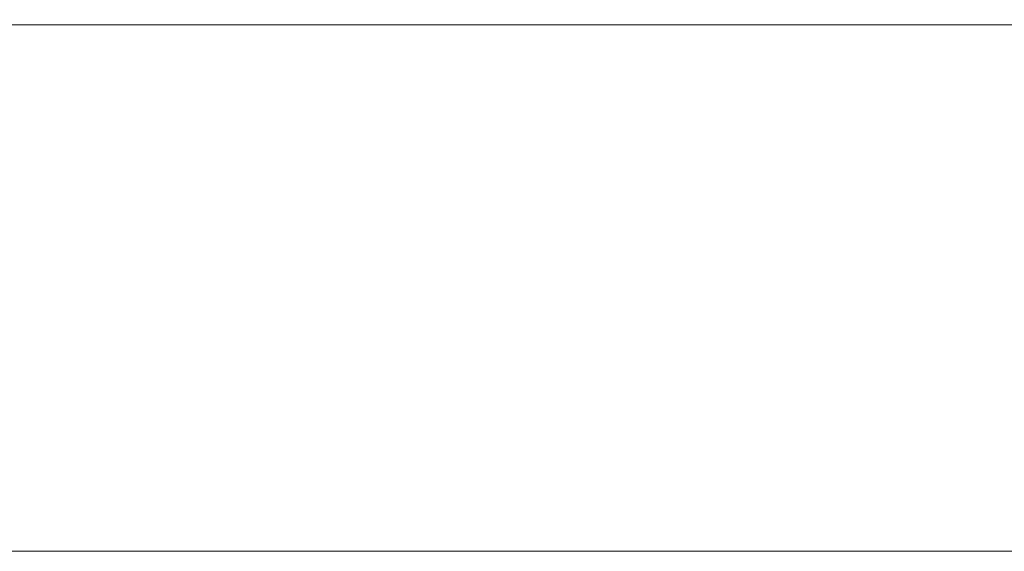
# Model space of a CAD drawing. Units: millimetres. Extents: x 14893 to 22536, y 4011 to 10093.
# Drawn here: x 17117 to 17602, y 4011 to 4273 of the extents above; entities that cross this region are included whole.
import ezdxf

# ---------------------------------------------------------------- set-up
doc = ezdxf.new("R2010")
doc.units = ezdxf.units.MM
doc.styles.get("Standard").update_dxf_attribs({"font": 'arial.ttf'})
doc.dimstyles.get("Standard").update_dxf_attribs({"dimtxt": 0.18, "dimasz": 0.18, "dimexe": 0.18, "dimexo": 0.0625, "dimgap": 0.09, "dimtad": 0, "dimtih": 1, "dimtoh": 1, "dimdec": 4, "dimzin": 0, "dimdsep": 46, "dimtxsty": 'Standard', "dimcen": 0.09, "dimadec": 0, "dimazin": 0, "dimtfac": 1, "dimtdec": 4, "dimtofl": 0, "dimtmove": 0, "dimatfit": 3, "dimfxl": 1, "dimtolj": 1, "dimtzin": 0, "dimarcsym": 0})

# ---------------------------------------------------------------- blocks, each defined once
blk = doc.blocks.new('*D6')
at = {"color": 0, "lineweight": -2, "transparency": 16777216}
for p, q in [((15619.7, 5415.7), (15619.7, 5475.88)), ((15739.7, 5475.7), (17699.7, 5475.7)), ((17819.7, 5415.7), (17819.7, 5475.88))]:
    blk.add_line(p, q, dxfattribs=at)
at = {"color": 0, "transparency": 16777216}
for points in [[(15739.7, 5495.7), (15739.7, 5455.7), (15619.7, 5475.7)], [(17699.7, 5495.7), (17699.7, 5455.7), (17819.7, 5475.7)]]:
    blk.add_solid(points, dxfattribs=at)
at = {"layer": 'Defpoints', "color": 0, "transparency": 16777216}
for p in [(17819.7, 5475.7), (15619.7, 4152.72), (17819.7, 4152.72)]:
    blk.add_point(p, dxfattribs=at)
at = {"color": 0, "lineweight": 15, "transparency": 16777216, "insert": (16719.7, 5597.39), "char_height": 160, "attachment_point": 5}
blk.add_mtext('\\A1;220', dxfattribs=at)

msp = doc.modelspace()

# ---------------------------------------------------------------- linework, layer by layer
at = {"color": 0, "linetype": 'Continuous', "lineweight": 0, "extrusion": (0, 1, 0)}
for p, q in [((17734.78, 4270.63), (16713.78, 4270.63)), ((16713.78, 4270.63), (17734.77, 4270.63)), ((17734.27, 4010.63), (16743.8, 4010.63))]:
    msp.add_line(p, q, dxfattribs=at)

# ---------------------------------------------------------------- dimensions: what is measured, and where the dimension line sits
at = {"lineweight": 15}
dim = msp.add_linear_dim(base=(17819.7, 5475.7), p1=(15619.7, 4152.72), p2=(17819.7, 4152.72), text='220', dimstyle='Standard', override={"dimtxt": 160, "dimasz": 120, "dimgap": 40, "dimtad": 1, "dimtih": 0, "dimdec": 0, "dimfxl": 60, "dimfxlon": 1}, dxfattribs=at)
dim.commit()
dim.dimension.update_dxf_attribs({"geometry": '*D6', "text_midpoint": (16719.7, 5597.39)})

doc.saveas('drawing.dxf')
